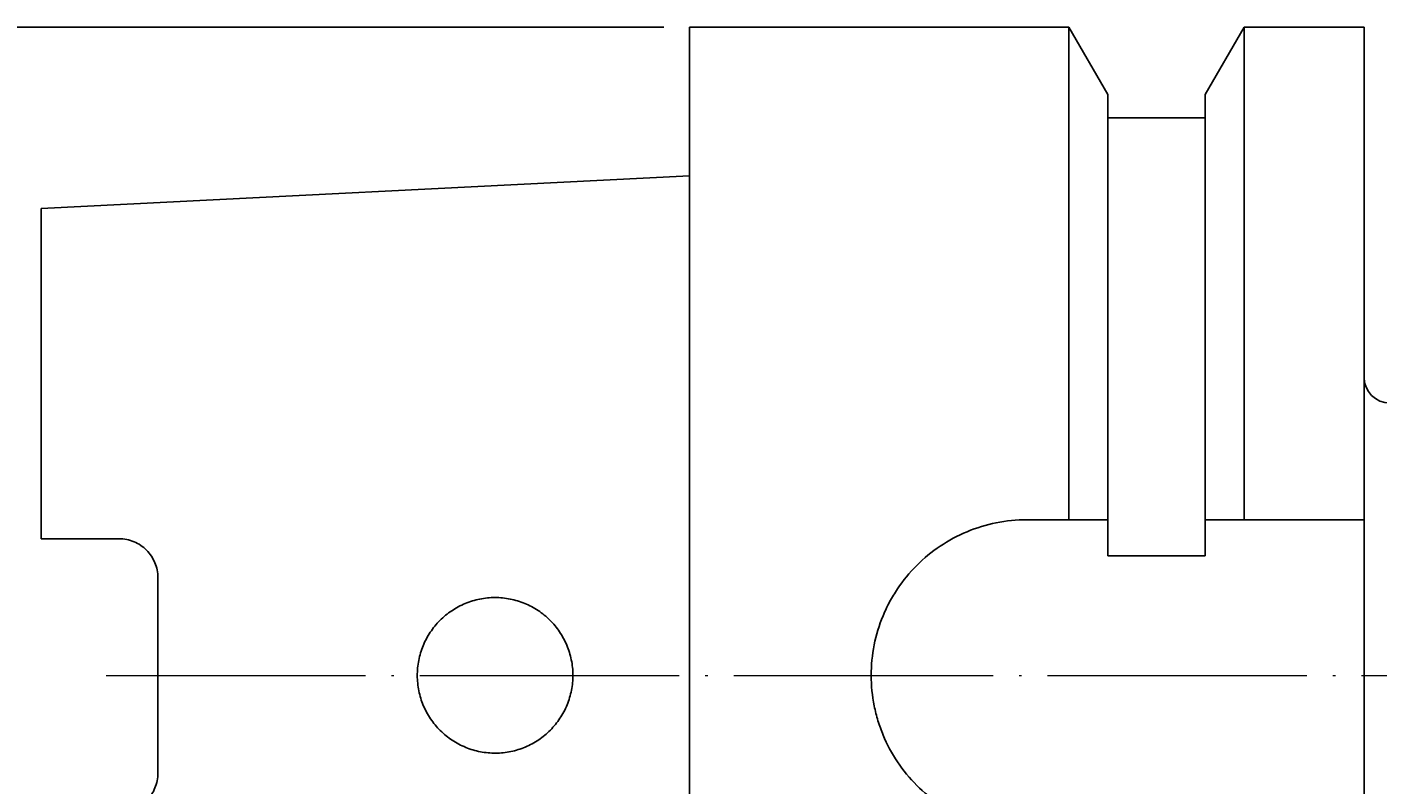
# Model space of a CAD drawing. Units: millimetres. Extents: x 5 to 292, y -203 to -7.
# Drawn here: x 101 to 153, y -75 to -45 of the extents above; entities that cross this region are included whole.
import ezdxf

# ---------------------------------------------------------------- set-up
doc = ezdxf.new("R2010")
doc.units = ezdxf.units.MM
doc.header["$MEASUREMENT"] = 0
doc.linetypes.add('AI-Linetype-4', pattern=[12.003528, 10, -1, 0.003528, -1])
doc.layers.add('Ebene 1', color=7, linetype='Continuous', lineweight=0)

# ---------------------------------------------------------------- blocks, each defined once
blk = doc.blocks.new('Block_3')
at = {"layer": 'Ebene 1', "true_color": 0x6fc7da, "transparency": 33554687}
h = blk.add_hatch(color=133, dxfattribs=at)
h.dxf.hatch_style = 2
h.paths.add_polyline_path([(94.608, -47.993), (95.441, -47.993), (95.025, -45.493)])
h = blk.add_hatch(color=133, dxfattribs=at)
h.dxf.hatch_style = 2
h.paths.add_polyline_path([(94.608, -92.993), (95.441, -92.993), (95.025, -95.493)])
at = {"layer": 'Ebene 1', "color": 133, "lineweight": 25, "true_color": 0x6fc7da}
for p, q in [((125.488, -45.493), (94.025, -45.493)), ((95.025, -47.993), (95.025, -92.993)), ((125.488, -95.493), (94.025, -95.493))]:
    blk.add_line(p, q, dxfattribs=at)
at = {"layer": 'Ebene 1'}
for points in [[(94.608, -47.993), (95.441, -47.993), (95.025, -45.493), (95.025, -45.493)], [(94.608, -92.993), (95.441, -92.993), (95.025, -95.493), (95.025, -95.493)]]:
    blk.add_lwpolyline(points, close=True, dxfattribs=at)
at = {"layer": 'Ebene 1', "insert": (94.4, -70.493), "char_height": 0.2, "attachment_point": 7, "rotation": 90}
blk.add_mtext('\\C85;\\c3060583;\\FRomanS|b0|i0|c1;\\H2.500000;\\W0.750000;∅50', dxfattribs=at)

msp = doc.modelspace()

# ---------------------------------------------------------------- linework, layer by layer
at = {"layer": 'Ebene 1', "color": 250, "lineweight": 25, "true_color": 0x1d1d1b}
for p, q in [((141.11, -45.493), (126.488, -45.493)), ((126.488, -45.493), (126.488, -95.493)), ((142.613, -48.095), (141.11, -45.493)), ((141.11, -45.493), (141.11, -64.493)), ((147.865, -45.493), (146.363, -48.095)), ((152.488, -45.493), (147.865, -45.493)), ((147.865, -45.493), (147.865, -64.493)), ((152.488, -45.493), (152.488, -64.493)), ((142.613, -48.095), (142.613, -64.493)), ((146.363, -48.095), (146.363, -64.493)), ((146.363, -48.993), (142.613, -48.993)), ((126.488, -51.238), (101.488, -52.488)), ((101.488, -52.488), (101.488, -65.223)), ((139.488, -64.493), (141.11, -64.493)), ((142.613, -65.883), (142.613, -64.493)), ((146.363, -64.493), (146.363, -65.883)), ((147.865, -64.493), (152.488, -64.493)), ((152.488, -64.493), (152.488, -76.493)), ((101.488, -65.223), (104.488, -65.223)), ((146.363, -65.883), (142.613, -65.883)), ((105.988, -74.263), (105.988, -66.723))]:
    msp.add_line(p, q, dxfattribs=at)
at = {"layer": 'Ebene 1', "color": 215, "linetype": 'AI-Linetype-4', "lineweight": 18, "true_color": 0xa6539b}
msp.add_line((103.988, -70.493), (188.488, -70.493), dxfattribs=at)
at = {"layer": 'Ebene 1', "color": 250, "lineweight": 25, "true_color": 0x1d1d1b}
for points in [[(152.488, -58.993), (152.488, -59.545), (152.935, -59.993), (153.488, -59.993)], [(142.613, -64.493), (142.113, -64.493), (141.612, -64.493), (141.11, -64.493)], [(147.865, -64.493), (147.363, -64.493), (146.862, -64.493), (146.363, -64.493)]]:
    msp.add_open_spline(points, degree=3, dxfattribs=at)
for points, knots in [([(139.488, -76.493), (139.09, -76.493), (138.699, -76.453), (138.314, -76.377), (138.122, -76.339), (137.932, -76.291), (137.743, -76.233), (137.554, -76.176), (137.367, -76.109), (137.185, -76.033), (136.823, -75.883), (136.479, -75.698), (136.153, -75.481), (135.828, -75.263), (135.52, -75.011), (135.245, -74.735), (134.969, -74.46), (134.721, -74.159), (134.502, -73.831), (134.283, -73.504), (134.097, -73.157), (133.947, -72.796), (133.872, -72.616), (133.806, -72.432), (133.749, -72.244), (133.691, -72.055), (133.643, -71.862), (133.604, -71.668), (133.526, -71.281), (133.488, -70.891), (133.488, -70.498), (133.487, -70.105), (133.526, -69.706), (133.603, -69.321), (133.68, -68.935), (133.793, -68.561), (133.944, -68.196), (134.02, -68.014), (134.105, -67.835), (134.197, -67.662), (134.29, -67.489), (134.391, -67.321), (134.499, -67.159), (134.716, -66.835), (134.965, -66.53), (135.243, -66.252), (135.521, -65.974), (135.822, -65.726), (136.146, -65.509), (136.47, -65.292), (136.821, -65.103), (137.183, -64.953), (137.545, -64.802), (137.919, -64.688), (138.305, -64.61), (138.691, -64.533), (139.09, -64.493), (139.488, -64.493)], [0, 0, 0, 0, 1, 1, 1, 2, 2, 2, 3, 3, 3, 4, 4, 4, 5, 5, 5, 6, 6, 6, 7, 7, 7, 8, 8, 8, 9, 9, 9, 10, 10, 10, 11, 11, 11, 12, 12, 12, 13, 13, 13, 14, 14, 14, 15, 15, 15, 16, 16, 16, 17, 17, 17, 18, 18, 18, 19, 19, 19, 19]), ([(104.488, -65.223), (104.588, -65.223), (104.687, -65.233), (104.785, -65.252), (104.882, -65.272), (104.978, -65.302), (105.069, -65.34), (105.16, -65.378), (105.247, -65.425), (105.328, -65.48), (105.409, -65.535), (105.485, -65.599), (105.554, -65.668), (105.691, -65.806), (105.8, -65.972), (105.874, -66.151), (105.948, -66.33), (105.988, -66.525), (105.988, -66.723)], [0, 0, 0, 0, 1, 1, 1, 2, 2, 2, 3, 3, 3, 4, 4, 4, 5, 5, 5, 6, 6, 6, 6]), ([(116.876, -72.623), (116.735, -72.484), (116.61, -72.333), (116.501, -72.17), (116.391, -72.008), (116.296, -71.833), (116.22, -71.651), (116.144, -71.47), (116.087, -71.282), (116.048, -71.09), (116.008, -70.897), (115.988, -70.698), (115.988, -70.502), (115.987, -70.306), (116.005, -70.111), (116.043, -69.917), (116.081, -69.723), (116.138, -69.533), (116.213, -69.352), (116.287, -69.171), (116.38, -68.996), (116.489, -68.832), (116.599, -68.667), (116.723, -68.516), (116.861, -68.377), (116.999, -68.238), (117.153, -68.111), (117.316, -68.001), (117.48, -67.892), (117.652, -67.799), (117.834, -67.723), (118.016, -67.648), (118.207, -67.589), (118.399, -67.551), (118.591, -67.513), (118.786, -67.493), (118.984, -67.493), (119.183, -67.492), (119.378, -67.512), (119.569, -67.55), (119.761, -67.587), (119.951, -67.645), (120.132, -67.72), (120.313, -67.794), (120.485, -67.886), (120.648, -67.994), (120.811, -68.102), (120.964, -68.228), (121.103, -68.365), (121.241, -68.502), (121.365, -68.652), (121.475, -68.816), (121.585, -68.979), (121.679, -69.152), (121.754, -69.332), (121.83, -69.512), (121.888, -69.701), (121.927, -69.895), (121.967, -70.089), (121.987, -70.284), (121.987, -70.48), (121.988, -70.676), (121.969, -70.875), (121.932, -71.068), (121.894, -71.261), (121.838, -71.448), (121.764, -71.63), (121.689, -71.812), (121.596, -71.987), (121.488, -72.15), (121.381, -72.312), (121.257, -72.465), (121.118, -72.604), (120.98, -72.744), (120.83, -72.868), (120.668, -72.978), (120.507, -73.087), (120.333, -73.181), (120.152, -73.257), (119.972, -73.333), (119.786, -73.391), (119.594, -73.431), (119.402, -73.47), (119.203, -73.491), (119.008, -73.493), (118.812, -73.494), (118.617, -73.476), (118.422, -73.439), (118.228, -73.402), (118.038, -73.345), (117.857, -73.271), (117.676, -73.198), (117.5, -73.105), (117.335, -72.996), (117.17, -72.887), (117.017, -72.763), (116.876, -72.623)], [0, 0, 0, 0, 1, 1, 1, 2, 2, 2, 3, 3, 3, 4, 4, 4, 5, 5, 5, 6, 6, 6, 7, 7, 7, 8, 8, 8, 9, 9, 9, 10, 10, 10, 11, 11, 11, 12, 12, 12, 13, 13, 13, 14, 14, 14, 15, 15, 15, 16, 16, 16, 17, 17, 17, 18, 18, 18, 19, 19, 19, 20, 20, 20, 21, 21, 21, 22, 22, 22, 23, 23, 23, 24, 24, 24, 25, 25, 25, 26, 26, 26, 27, 27, 27, 28, 28, 28, 29, 29, 29, 30, 30, 30, 31, 31, 31, 32, 32, 32, 32]), ([(105.988, -74.263), (105.988, -74.46), (105.949, -74.653), (105.875, -74.833), (105.838, -74.924), (105.792, -75.009), (105.739, -75.09), (105.685, -75.171), (105.623, -75.248), (105.554, -75.317), (105.486, -75.386), (105.411, -75.449), (105.33, -75.504), (105.249, -75.559), (105.161, -75.607), (105.07, -75.645), (104.889, -75.721), (104.69, -75.763), (104.488, -75.763)], [0, 0, 0, 0, 1, 1, 1, 2, 2, 2, 3, 3, 3, 4, 4, 4, 5, 5, 5, 6, 6, 6, 6])]:
    msp.add_open_spline(points, degree=3, knots=knots, dxfattribs=at)

# ---------------------------------------------------------------- block references
at = {"layer": 'Ebene 1'}
msp.add_blockref('Block_3', (0, 0), dxfattribs=at)

doc.saveas('drawing.dxf')
